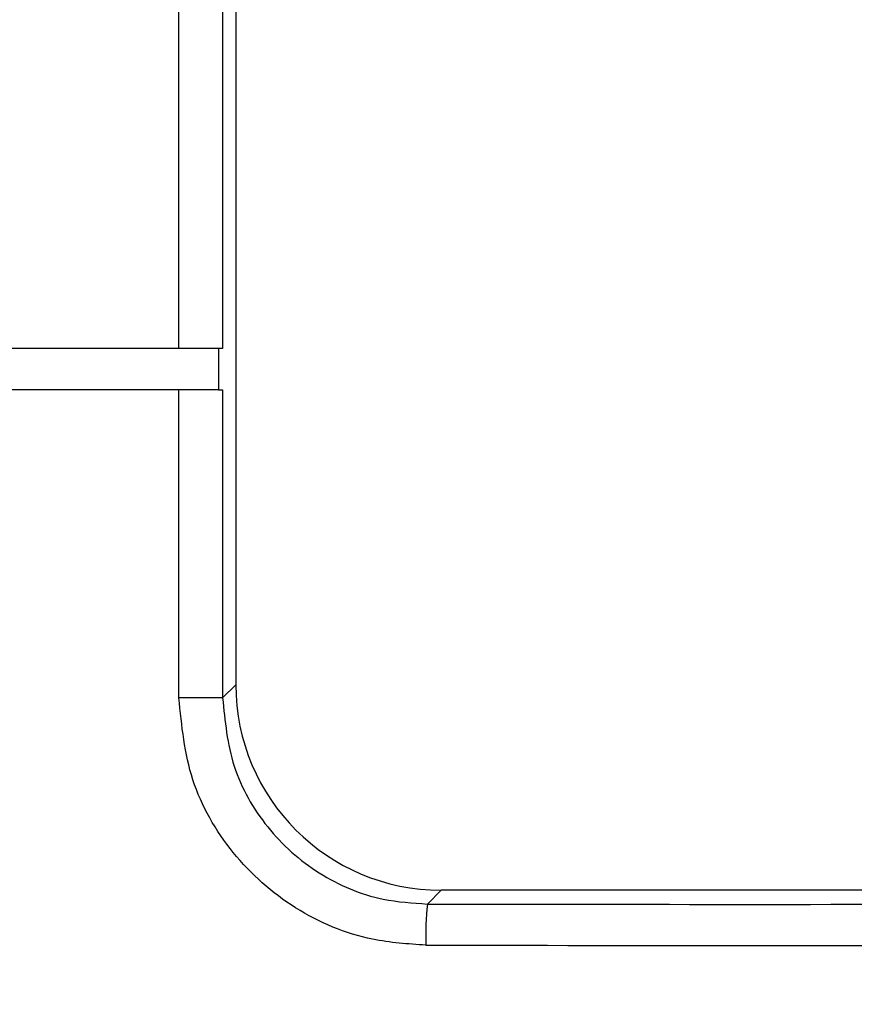
# Model space of a CAD drawing. Units: inches. Extents: x 0.2 to 33.6, y 0.2 to 23.7.
# Drawn here: x 5.9 to 5.9, y 3.2 to 3.3 of the extents above; entities that cross this region are included whole.
import ezdxf

# ---------------------------------------------------------------- set-up
doc = ezdxf.new("R2010")
doc.units = ezdxf.units.IN
doc.header["$MEASUREMENT"] = 0

msp = doc.modelspace()

# ---------------------------------------------------------------- hatches: boundary and pattern name
at = {"linetype": 'Continuous', "lineweight": 18}
h = msp.add_hatch(dxfattribs=at)
h.set_pattern_fill('ANSI37', angle=2.8e-322, style=0)
h.set_pattern_definition([(45, (0, 0), (-0.08838834764831845, 0.08838834764831845), []), (135, (0, 0), (-0.08838834764831845, -0.08838834764831843), [])])
edge = h.paths.add_edge_path(flags=0)
edge.add_line((8.28801345520073, 6.086349177984528), (8.273037453142916, 6.086349177984528))
edge.add_spline(control_points=[(8.273037453142916, 6.086349177984528), (8.26686850056033, 6.086451580384842), (8.260677954598702, 6.087189089933816), (8.25465849387726, 6.08854280882665), (8.244760714118442, 6.09076872441555), (8.235096256423288, 6.094743291234204), (8.226545862370186, 6.100203282616947), (8.218214589416506, 6.105523350704084), (8.210691635001998, 6.112428863727657), (8.204800597128024, 6.120366678681904), (8.199321795904401, 6.127749029842188), (8.195094862464888, 6.136260161242478), (8.192634422401245, 6.145118073309942), (8.19101329846625, 6.150954335480606), (8.190117868691823, 6.157042072222696), (8.190002936004953, 6.163098208731629)], knot_values=[0.01884064418316879, 0.01884064418316879, 0.01884064418316879, 0.01884064418316879, 0.02259476440186049, 0.02259476440186049, 0.02259476440186049, 0.02878726229183327, 0.02878726229183327, 0.02878726229183327, 0.03482567076774123, 0.03482567076774123, 0.03482567076774123, 0.04043834391211961, 0.04043834391211961, 0.04043834391211961, 0.04412513044601401, 0.04412513044601401, 0.04412513044601401, 0.04412513044601401], weights=[1, 1, 1, 1, 1, 1, 1, 1, 1, 1, 1, 1, 1, 1, 1, 1], degree=3, periodic=0)
edge.add_spline(control_points=[(8.190002936004953, 6.163098208731629), (8.189723465783265, 6.177824305012928), (8.189443982194726, 6.192550401040559), (8.1891644852144, 6.207276496814011), (8.18827171770492, 6.254314499989001), (8.187378813561207, 6.301352500570913), (8.186485771966028, 6.348390498543039)], knot_values=[0.5976500063613394, 0.5976500063613394, 0.5976500063613394, 0.5976500063613394, 0.6066286510782378, 0.6066286510782378, 0.6066286510782378, 0.6353081819773393, 0.6353081819773393, 0.6353081819773393, 0.6353081819773393], weights=[1, 1, 1, 1, 1, 1, 1], degree=3, periodic=0)
edge.add_spline(control_points=[(8.186485771966021, 6.348390498543047), (8.187780384521382, 6.349580749185989), (8.189074863522608, 6.350771142709091), (8.19036921002391, 6.351961677984527)], knot_values=[0, 0, 0, 0, 1, 1, 1, 1], weights=[1, 1, 1, 1], degree=3, periodic=0)
edge.add_line((8.19036921002391, 6.351961677984527), (8.190369210023912, 6.367586677984527))
edge.add_line((8.190369210023912, 6.367586677984527), (8.186121314578251, 6.367586677984526))
edge.add_spline(control_points=[(8.186121314578251, 6.367586677984525), (8.186022427434711, 6.372795011349888), (8.185923538604603, 6.378003344683231), (8.18582464808681, 6.383211677984528)], knot_values=[0.5950201189667585, 0.5950201189667585, 0.5950201189667585, 0.5950201189667585, 0.5981956911926962, 0.5981956911926962, 0.5981956911926962, 0.5981956911926962], weights=[1, 1, 1, 1], degree=3, periodic=0)
edge.add_line((8.18582464808681, 6.383211677984528), (8.134672411558412, 6.383211677984528))
edge.add_spline(control_points=[(8.134672411558412, 6.383211677984528), (8.135825026606947, 6.322881470477547), (8.136977387290829, 6.262551258110376), (8.138129495637223, 6.202221040924926), (8.138383742245443, 6.188907403244437), (8.13863797656489, 6.175593765329267), (8.138892198617205, 6.162280127179864)], knot_values=[0.5791579020880901, 0.5791579020880901, 0.5791579020880901, 0.5791579020880901, 0.6159419078341443, 0.6159419078341443, 0.6159419078341443, 0.6240593810949658, 0.6240593810949658, 0.6240593810949658, 0.6240593810949658], weights=[1, 1, 1, 1, 1, 1, 1], degree=3, periodic=0)
edge.add_spline(control_points=[(8.138892198617203, 6.162280127179864), (8.139010286282167, 6.15609586256979), (8.13963471075416, 6.149901279709067), (8.140749000015887, 6.143817084371536), (8.143352240754671, 6.129602978834111), (8.148765859880447, 6.115680288459156), (8.156306527394365, 6.10335324534178), (8.164488954859765, 6.089977090514024), (8.175430697818868, 6.078019011783075), (8.187872230559726, 6.068475327994263), (8.200760078800961, 6.058589283332851), (8.215657935993166, 6.050953888237054), (8.231156628302534, 6.046093739264434), (8.245116623673933, 6.041716101731683), (8.259913237240102, 6.039461677984527), (8.274543520256422, 6.039461677984527)], knot_values=[0.1058444685040761, 0.1058444685040761, 0.1058444685040761, 0.1058444685040761, 0.1096427037622753, 0.1096427037622753, 0.1096427037622753, 0.118573645855109, 0.118573645855109, 0.118573645855109, 0.1282730964478444, 0.1282730964478444, 0.1282730964478444, 0.1383137039832392, 0.1383137039832392, 0.1383137039832392, 0.1473453661630011, 0.1473453661630011, 0.1473453661630011, 0.1473453661630011], weights=[1, 1, 1, 1, 1, 1, 1, 1, 1, 1, 1, 1, 1, 1, 1, 1], degree=3, periodic=0)
edge.add_line((8.274543520256422, 6.039461677984527), (8.85874448308768, 6.039461677984527))
edge.add_ellipse((8.85874448308768, 6.008211677984527), major_axis=(0.04419417382415892, 2.752174943259751e-18), ratio=0.7071067811865523, start_angle=3.999999999998579, end_angle=89.99999999999937, ccw=False)
edge.add_line((8.902831002125595, 6.010391567789031), (8.90934079227215, 5.94456393131034))
edge.add_ellipse((9.065012790495512, 5.938348247084355), major_axis=(0.1548981176957763, -0.02731271741071956), ratio=0.6953819038476768, start_angle=191.0219717555295, end_angle=206.024711639188)
edge.add_spline(control_points=[(8.91748734006767, 5.915631414101555), (8.92476521802578, 5.900077033646758), (8.936040468805096, 5.886288262009323), (8.948574464884693, 5.874549216001135), (8.968188494341181, 5.856179177209561), (8.991480740441501, 5.841764061829598), (9.015256750603488, 5.829239293668029)], knot_values=[0, 0, 0, 0, 0.01046856016219369, 0.01046856016219369, 0.01046856016219369, 0.02681134589548423, 0.02681134589548423, 0.02681134589548423, 0.02681134589548423], weights=[1, 1, 1, 1, 1, 1, 1], degree=3, periodic=0)
edge.add_arc((8.949715765073325, 5.704821570490279), 0.1406250000000001, 3.999999999999602, 62.22055722285569, ccw=False)
edge.add_line((9.089998209641113, 5.714631074610548), (9.1003263787911, 5.566931374553708))
edge.add_spline(control_points=[(9.1003263787911, 5.566931374553708), (9.101800841018768, 5.5458455823277), (9.105767920964187, 5.52482838924294), (9.111765401947615, 5.50455982011454), (9.120080860645832, 5.476457613550668), (9.132328438955726, 5.449018557495815), (9.148990119547175, 5.42490903101791), (9.157673460764284, 5.412344197366135), (9.167744912357906, 5.400407058816787), (9.179704734785663, 5.390907684790776), (9.186310194110188, 5.385661141280927), (9.193656161646992, 5.381094698792325), (9.201562313956357, 5.378153429109038), (9.207443362841014, 5.375965544267777), (9.213788210115588, 5.374677070827207), (9.220063046851498, 5.374677070827207)], knot_values=[0, 0, 0, 0, 0.01288528685213503, 0.01288528685213503, 0.01288528685213503, 0.03085015404431992, 0.03085015404431992, 0.03085015404431992, 0.04016006646731384, 0.04016006646731384, 0.04016006646731384, 0.04528454369170436, 0.04528454369170436, 0.04528454369170436, 0.04909534708186483, 0.04909534708186483, 0.04909534708186483, 0.04909534708186483], weights=[1, 1, 1, 1, 1, 1, 1, 1, 1, 1, 1, 1, 1, 1, 1, 1], degree=3, periodic=0)
edge.add_line((9.220063046851498, 5.374677070827207), (9.262215765073325, 5.374677070827207))
edge.add_spline(control_points=[(9.262215765073325, 5.374677070827207), (9.2632623661818, 5.374677070827207), (9.264315131396824, 5.374554391854709), (9.26533524857377, 5.374320437103614), (9.266847341509212, 5.373973652112303), (9.268313736287384, 5.37337568813409), (9.269665053484866, 5.372613699481024), (9.271838516492801, 5.371388114434824), (9.273777367872244, 5.369718949975055), (9.275463830647286, 5.367879971057087), (9.278441861688519, 5.364632620221403), (9.280766498100864, 5.360772467863145), (9.2826707124785, 5.356799065802371), (9.28677066378399, 5.348243960265084), (9.289138418695298, 5.338855465341956), (9.290726239423181, 5.329502484170285), (9.292755631864138, 5.317548446187992), (9.293465765073323, 5.305355640594511), (9.293465765073323, 5.293230565016953)], knot_values=[0.05816591464129316, 0.05816591464129316, 0.05816591464129316, 0.05816591464129316, 0.05880841329969318, 0.05880841329969318, 0.05880841329969318, 0.05975642998945845, 0.05975642998945845, 0.05975642998945845, 0.06128913667117963, 0.06128913667117963, 0.06128913667117963, 0.06400475391693955, 0.06400475391693955, 0.06400475391693955, 0.06987753906891449, 0.06987753906891449, 0.06987753906891449, 0.07742496163174309, 0.07742496163174309, 0.07742496163174309, 0.07742496163174309], weights=[1, 1, 1, 1, 1, 1, 1, 1, 1, 1, 1, 1, 1, 1, 1, 1, 1, 1, 1], degree=3, periodic=0)
edge.add_line((9.293465765073323, 5.293230565016953), (9.293465765073323, 4.384551809882481))
edge.add_arc((9.402840765073323, 4.384551809882481), 0.109375, 180, 248.1026823126394)
edge.add_arc((9.22040454415924, 3.930666056345504), 0.3798031392961487, 3.999999999999602, 68.10268231263711, ccw=False)
edge.add_line((9.599282502096903, 3.957159784059755), (9.605546063840622, 3.867586677984527))
edge.add_line((9.605546063840622, 3.867586677984527), (9.597063539046482, 3.746280921889223))
edge.add_line((9.597063539046482, 3.746280921889223), (9.59233502449642, 3.6926651514536))
edge.add_arc((5.855608012324038, 4.039796793933358), 3.752816161325975, 334.86295178066496, 354.6926123954405, ccw=False)
edge.add_arc((9.352027720612153, 2.399196358081006), 0.109375, 154.8629517806644, 176.0000000000002)
edge.add_line((9.242919152614984, 2.406825972396769), (9.20810860533088, 1.909011953473269))
edge.add_arc((9.130173913904331, 1.914461677984528), 0.07812500000000007, 270, 356.00000000000006, ccw=False)
edge.add_line((9.130173913904331, 1.836336677984528), (8.630173913904331, 1.836336677984528))
edge.add_arc((8.630173913904331, 1.976961677984528), 0.140625, 184.0000000000002, 270, ccw=False)
edge.add_line((8.489891469336541, 1.96715217386426), (8.488063337423526, 1.993295678225564))
edge.add_ellipse((8.378954769426358, 1.9856660639098), major_axis=(0.007634287636984411, -0.1091753996039926), ratio=0.9993878510445761, start_angle=89.99999999999051, end_angle=176.0024406547272)
edge.add_line((8.378945448377946, 2.095107732817484), (7.987897594388106, 2.095107732817484))
edge.add_ellipse((7.987888273339697, 1.985666063909801), major_axis=(0.007634287636944592, 0.1091753996039954), ratio=0.9993878510445761, start_angle=3.997559345253297, end_angle=89.99999999998852)
edge.add_line((7.878779705342529, 1.993295678225565), (7.86983684297865, 1.865406788180023))
edge.add_arc((7.83866296640803, 1.867586677984528), 0.03125, 270, 355.99999999999903, ccw=False)
edge.add_line((7.83866296640803, 1.836336677984528), (7.234368448617039, 1.836336677984528))
edge.add_arc((7.234368448617039, 1.867586677984528), 0.03125, 184.0000000000006, 270, ccw=False)
edge.add_line((7.203194572046419, 1.865406788180024), (7.194251709682542, 1.993295678225564))
edge.add_ellipse((7.085143141685373, 1.985666063909801), major_axis=(0.007634287636987597, -0.1091753996039924), ratio=0.9993878510445757, start_angle=89.99999999998836, end_angle=176.0024406547246)
edge.add_line((7.085133820636964, 2.095107732817484), (6.595547709509686, 2.095107732817485))
edge.add_ellipse((6.595538388461277, 1.985666063909801), major_axis=(-0.007634287636943747, -0.1091753996039955), ratio=0.9993878510445757, start_angle=183.9975593452532, end_angle=269.9999999999894)
edge.add_line((6.486429820464108, 1.993295678225564), (6.477486958100229, 1.865406788180024))
edge.add_arc((6.44631308152961, 1.867586677984528), 0.03125, 270, 355.99999999999943, ccw=False)
edge.add_line((6.44631308152961, 1.836336677984528), (5.84201856373862, 1.836336677984528))
edge.add_arc((5.84201856373862, 1.867586677984528), 0.03125, 184.000000000001, 270, ccw=False)
edge.add_line((5.810844687168, 1.865406788180023), (5.801901824804122, 1.993295678225565))
edge.add_ellipse((5.692793256806953, 1.985666063909801), major_axis=(-0.007634287636988443, 0.1091753996039923), ratio=0.9993878510445761, start_angle=269.9999999999893, end_angle=356.0024406547249)
edge.add_line((5.692783935758544, 2.095107732817485), (5.301736081768702, 2.095107732817485))
edge.add_ellipse((5.301726760720293, 1.985666063909801), major_axis=(-0.007634287636940564, -0.1091753996039957), ratio=0.9993878510445761, start_angle=183.997559345252, end_angle=269.9999999999873)
edge.add_line((5.192618192723125, 1.993295678225565), (5.190790060810108, 1.96715217386426))
edge.add_arc((5.05050761624232, 1.976961677984528), 0.140625, 269.99999999999966, 355.9999999999998, ccw=False)
edge.add_line((5.050507616242319, 1.836336677984528), (4.550507616242318, 1.836336677984528))
edge.add_arc((4.550507616242318, 1.914461677984528), 0.07812500000000007, 183.9999999999998, 270, ccw=False)
edge.add_line((4.472572924815769, 1.909011953473268), (4.437762377531664, 2.406825972396769))
edge.add_arc((4.328653809534496, 2.399196358081005), 0.109375, 4.000000000000026, 25.1370482193356)
edge.add_arc((7.825073517822611, 4.039796793933358), 3.752816161325975, 185.3073876045595, 205.137048219335, ccw=False)
edge.add_line((4.088346505650231, 3.692665151453599), (4.083617991100168, 3.746280921889223))
edge.add_line((4.083617991100168, 3.746280921889223), (4.075135466306028, 3.867586677984527))
edge.add_line((4.075135466306028, 3.867586677984527), (4.081399028049747, 3.957159784059755))
edge.add_arc((4.460276985987409, 3.930666056345503), 0.3798031392961487, 111.89731768736121, 175.9999999999987, ccw=False)
edge.add_arc((4.277840765073327, 4.384551809882481), 0.109375, 291.8973176873622, 360.0000000000008)
edge.add_line((4.387215765073326, 4.384551809882481), (4.387215765073326, 5.293230565016852))
edge.add_spline(control_points=[(4.387215765073326, 5.293230565016852), (4.387215765073326, 5.296118144555804), (4.387258395143314, 5.299006124066245), (4.387349174647697, 5.301892276292889), (4.38763425348668, 5.31095578607404), (4.388379715762752, 5.320034322104463), (4.389867401998075, 5.328979447545881), (4.391481199140508, 5.338682849737354), (4.39391709568639, 5.348441339656326), (4.398241950512294, 5.357276269539536), (4.400414170613532, 5.361713739248437), (4.403136351448313, 5.366039506244505), (4.406738237341043, 5.369421235920481), (4.408115199487054, 5.370714034718262), (4.409644684227801, 5.371875697205405), (4.411306283632821, 5.37277371775101), (4.412981726706501, 5.373679220183554), (4.414841692795568, 5.374327054798131), (4.416730995823488, 5.374567009412948), (4.4173057974197, 5.374640013210422), (4.417886346028546, 5.374677070827136), (4.418465765073326, 5.374677070827136)], knot_values=[0.02563907029799999, 0.02563907029799999, 0.02563907029799999, 0.02563907029799999, 0.02739530576842391, 0.02739530576842391, 0.02739530576842391, 0.03291221896395566, 0.03291221896395566, 0.03291221896395566, 0.03892664207631134, 0.03892664207631134, 0.03892664207631134, 0.04194144310820399, 0.04194144310820399, 0.04194144310820399, 0.04307776588260562, 0.04307776588260562, 0.04307776588260562, 0.04423057371360635, 0.04423057371360635, 0.04423057371360635, 0.04457831179051038, 0.04457831179051038, 0.04457831179051038, 0.04457831179051038], weights=[1, 1, 1, 1, 1, 1, 1, 1, 1, 1, 1, 1, 1, 1, 1, 1, 1, 1, 1, 1, 1, 1], degree=3, periodic=0)
edge.add_line((4.418465765073326, 5.374677070827136), (4.460618483295146, 5.374677070827137))
edge.add_spline(control_points=[(4.460618483295145, 5.374677070827137), (4.466303035745917, 5.374677070827137), (4.472044201854023, 5.375727809502294), (4.477428017714742, 5.377552271982983), (4.486959949664308, 5.380782444162041), (4.495724434031277, 5.386427865257336), (4.503423845553098, 5.392909439234014), (4.511050236568933, 5.399329542563225), (4.517878499370679, 5.40673552880819), (4.524055351718273, 5.414560237221938), (4.537879049376379, 5.432071810639525), (4.548822152948452, 5.451985067683572), (4.557484498187162, 5.472545067573349), (4.570053677729901, 5.502377904165738), (4.578096955968908, 5.534637675986898), (4.580355151355547, 5.56693137455367)], knot_values=[0, 0, 0, 0, 0.003465303173990571, 0.003465303173990571, 0.003465303173990571, 0.00965677541308857, 0.00965677541308857, 0.00965677541308857, 0.01574171047272892, 0.01574171047272892, 0.01574171047272892, 0.029445134805633, 0.029445134805633, 0.029445134805633, 0.04943435258365957, 0.04943435258365957, 0.04943435258365957, 0.04943435258365957], weights=[1, 1, 1, 1, 1, 1, 1, 1, 1, 1, 1, 1, 1, 1, 1, 1], degree=3, periodic=0)
edge.add_line((4.580355151355547, 5.56693137455367), (4.590683320505538, 5.714631074610547))
edge.add_arc((4.730965765073325, 5.704821570490279), 0.1406250000000001, 117.77944277715119, 175.9999999999991, ccw=False)
edge.add_spline(control_points=[(4.665424779543144, 5.829239293668019), (4.69055978878861, 5.842479957740489), (4.715236703805963, 5.857847732532739), (4.735475828200093, 5.877784174507389), (4.746616044838303, 5.888757785730269), (4.756567082422534, 5.901467868848886), (4.763194190078995, 5.915631414101641)], knot_values=[0, 0, 0, 0, 0.01731826151881441, 0.01731826151881441, 0.01731826151881441, 0.02683308111125812, 0.02683308111125812, 0.02683308111125812, 0.02683308111125812], weights=[1, 1, 1, 1, 1, 1, 1], degree=3, periodic=0)
edge.add_ellipse((4.615668739651106, 5.93834824708435), major_axis=(-0.1548981176957785, -0.02731271741071959), ratio=0.695381903847667, start_angle=153.9752883608613, end_angle=168.978028244472)
edge.add_line((4.771340737874469, 5.944563931310336), (4.777850528021025, 6.010391567789031))
edge.add_ellipse((4.82193704705894, 6.008211677984527), major_axis=(-0.04419417382415955, -2.75217494325979e-18), ratio=0.7071067811865422, start_angle=270, end_angle=356.00000000000017, ccw=False)
edge.add_line((4.82193704705894, 6.039461677984527), (5.406138009890236, 6.039461677984527))
edge.add_spline(control_points=[(5.406138009890236, 6.039461677984527), (5.409549615731947, 6.039461677984527), (5.412963331244523, 6.039582076389291), (5.416366475357625, 6.039822210861344), (5.431734745987015, 6.040906634979547), (5.447124631553131, 6.044500214639858), (5.461362524597241, 6.0503859702813), (5.474765254339086, 6.055926480520026), (5.487475418464626, 6.063637454912371), (5.498483961046357, 6.073078980661132), (5.509519275102996, 6.082543467085006), (5.51912840356766, 6.094019486689767), (5.526323011268032, 6.106652470487512), (5.529384033754259, 6.112027308016321), (5.532043018097161, 6.117652963482582), (5.534238848028589, 6.12343544288458), (5.538820825572254, 6.13550158261036), (5.541425635377927, 6.148514302037586), (5.541769576388933, 6.161416547992212), (5.541777249277834, 6.1617043807793), (5.541783834452354, 6.161992244619277), (5.541789331529453, 6.162280127179864)], knot_values=[0.1376864397736349, 0.1376864397736349, 0.1376864397736349, 0.1376864397736349, 0.1397767834128626, 0.1397767834128626, 0.1397767834128626, 0.1492879294642728, 0.1492879294642728, 0.1492879294642728, 0.1582344378061245, 0.1582344378061245, 0.1582344378061245, 0.1672166859263174, 0.1672166859263174, 0.1672166859263174, 0.1709872842794814, 0.1709872842794814, 0.1709872842794814, 0.178942400143639, 0.178942400143639, 0.178942400143639, 0.1791174569963975, 0.1791174569963975, 0.1791174569963975, 0.1791174569963975], weights=[1, 1, 1, 1, 1, 1, 1, 1, 1, 1, 1, 1, 1, 1, 1, 1, 1, 1, 1, 1, 1, 1], degree=3, periodic=0)
edge.add_spline(control_points=[(5.541789331529453, 6.162280127179865), (5.543195550654049, 6.235923984639441), (5.544602145112756, 6.30956783493304), (5.546009118588245, 6.383211677984528)], knot_values=[0.5791563238746902, 0.5791563238746902, 0.5791563238746902, 0.5791563238746902, 0.6240578029107771, 0.6240578029107771, 0.6240578029107771, 0.6240578029107771], weights=[1, 1, 1, 1], degree=3, periodic=0)
edge.add_line((5.546009118588245, 6.383211677984528), (5.494856882059847, 6.383211677984528))
edge.add_spline(control_points=[(5.494856882059847, 6.383211677984528), (5.494757991542055, 6.37800334468323), (5.494659102711947, 6.372795011349888), (5.494560215568406, 6.367586677984526)], knot_values=[0.5950215003576271, 0.5950215003576271, 0.5950215003576271, 0.5950215003576271, 0.598197072584293, 0.598197072584293, 0.598197072584293, 0.598197072584293], weights=[1, 1, 1, 1], degree=3, periodic=0)
edge.add_line((5.494560215568406, 6.367586677984526), (5.490312320122747, 6.367586677984527))
edge.add_line((5.490312320122747, 6.367586677984527), (5.490312320122747, 6.351961677984527))
edge.add_spline(control_points=[(5.490312320122748, 6.351961677984527), (5.491606668795811, 6.350771140711513), (5.492901147803221, 6.349580747183612), (5.494195758180637, 6.348390498543045)], knot_values=[0, 0, 0, 0, 1, 1, 1, 1], weights=[1, 1, 1, 1], degree=3, periodic=0)
edge.add_spline(control_points=[(5.49419575818063, 6.348390498543039), (5.493023133797653, 6.286626406426394), (5.491850746400596, 6.224862309809997), (5.490678594141704, 6.163098208731629)], knot_values=[0.597651472307525, 0.597651472307525, 0.597651472307525, 0.597651472307525, 0.6353096479387977, 0.6353096479387977, 0.6353096479387977, 0.6353096479387977], weights=[1, 1, 1, 1], degree=3, periodic=0)
edge.add_spline(control_points=[(5.490678594141704, 6.163098208731629), (5.490585172647198, 6.15817555931825), (5.489979255546565, 6.153237367822187), (5.488885636959574, 6.14843682585186), (5.487993514551125, 6.144520770368373), (5.48677164537912, 6.140666386022795), (5.48525168999607, 6.13694871086553), (5.481918755430505, 6.128796650500224), (5.47705139877952, 6.121146015800122), (5.471161746173104, 6.114597998299101), (5.46528551440205, 6.108064901858915), (5.458244642301779, 6.102445289320563), (5.450621071871198, 6.098075778728531), (5.442548187928714, 6.093448740490195), (5.433617872596725, 6.090100459232838), (5.424505948129987, 6.088215314538042), (5.418968278998443, 6.087069639151578), (5.413298238511445, 6.086443035037634), (5.407644077003742, 6.086349177984528)], knot_values=[0.0977153821082925, 0.0977153821082925, 0.0977153821082925, 0.0977153821082925, 0.1007050595273198, 0.1007050595273198, 0.1007050595273198, 0.1031219011725251, 0.1031219011725251, 0.1031219011725251, 0.108490693087573, 0.108490693087573, 0.108490693087573, 0.1138390681527505, 0.1138390681527505, 0.1138390681527505, 0.1195048967792679, 0.1195048967792679, 0.1195048967792679, 0.1229438745002606, 0.1229438745002606, 0.1229438745002606, 0.1229438745002606], weights=[1, 1, 1, 1, 1, 1, 1, 1, 1, 1, 1, 1, 1, 1, 1, 1, 1, 1, 1], degree=3, periodic=0)
edge.add_line((5.407644077003742, 6.086349177984528), (5.392668074945928, 6.086349177984528))
edge.add_spline(control_points=[(5.392668074945928, 6.086349177984528), (5.391573801331352, 6.087976000547685), (5.390479644440194, 6.089602901630239), (5.389385603532258, 6.091229880698119)], knot_values=[1.343796891988307, 1.343796891988307, 1.343796891988307, 1.343796891988307, 1.344996341310004, 1.344996341310004, 1.344996341310004, 1.344996341310004], weights=[1, 1, 1, 1], degree=3, periodic=0)
edge.add_spline(control_points=[(5.389385603532256, 6.091229880698119), (5.389380302535172, 6.091237763960284), (5.389374887717353, 6.09124557185295), (5.389369363053081, 6.091253300014254), (5.389338171573288, 6.091296932129312), (5.389303345020477, 6.091338164974418), (5.389265646578862, 6.091376315955742), (5.389180316733809, 6.091462670117496), (5.389078230084579, 6.091534702052793), (5.388968888102413, 6.09158745197834), (5.388859747507641, 6.091640104748432), (5.388740461642125, 6.091675095326784), (5.388620267844015, 6.091690504237247), (5.388494478758277, 6.091706630466635), (5.388364285232004, 6.09170174064565), (5.388240084718723, 6.091676105087029), (5.388113448173459, 6.091649966720174), (5.387989394319741, 6.091601409752815), (5.387879282148038, 6.091533620827017), (5.387772370029433, 6.091467801966457), (5.387675416911505, 6.09138170976423), (5.387598779460938, 6.091282266188871), (5.387585642127472, 6.091265219387327), (5.387573046063688, 6.091247741067697), (5.387561038142469, 6.091229880698119)], knot_values=[0.001280000173092844, 0.001280000173092844, 0.001280000173092844, 0.001280000173092844, 0.00128571114175792, 0.00128571114175792, 0.00128571114175792, 0.001317985831140127, 0.001317985831140127, 0.001317985831140127, 0.001391991933234183, 0.001391991933234183, 0.001391991933234183, 0.001465777716046356, 0.001465777716046356, 0.001465777716046356, 0.001543067486604567, 0.001543067486604567, 0.001543067486604567, 0.001621965750092266, 0.001621965750092266, 0.001621965750092266, 0.00169861344612843, 0.00169861344612843, 0.00169861344612843, 0.001711600969214413, 0.001711600969214413, 0.001711600969214413, 0.001711600969214413], weights=[1, 1, 1, 1, 1, 1, 1, 1, 1, 1, 1, 1, 1, 1, 1, 1, 1, 1, 1, 1, 1, 1, 1, 1, 1], degree=3, periodic=0)
edge.add_spline(control_points=[(5.387561038142469, 6.091229880698119), (5.386467288814509, 6.089603057298382), (5.385373655017985, 6.08797615621843), (5.384280136022836, 6.086349177984527)], knot_values=[1.348923011692018, 1.348923011692018, 1.348923011692018, 1.348923011692018, 1.350122407251921, 1.350122407251921, 1.350122407251921, 1.350122407251921], weights=[1, 1, 1, 1], degree=3, periodic=0)
edge.add_line((5.384280136022836, 6.086349177984528), (5.375865149623772, 6.086349177984528))
edge.add_spline(control_points=[(5.375865149623772, 6.086349177984527), (5.374772581326289, 6.087976003255708), (5.373680125890495, 6.089602904329885), (5.372587782608907, 6.091229880698119)], knot_values=[1.360660992626074, 1.360660992626074, 1.360660992626074, 1.360660992626074, 1.361860246302081, 1.361860246302081, 1.361860246302081, 1.361860246302081], weights=[1, 1, 1, 1], degree=3, periodic=0)
edge.add_spline(control_points=[(5.372587782608907, 6.091229880698119), (5.372580173502239, 6.091241213982206), (5.372572328758294, 6.091252392506211), (5.372564260180297, 6.09126340340452), (5.372532249191796, 6.091307087649665), (5.372496568977612, 6.091348289217926), (5.372458008438864, 6.091386316859323), (5.372371506628273, 6.091471623235739), (5.372268444000156, 6.091542406490549), (5.372158357879599, 6.091593795080271), (5.372048467318693, 6.091645092382056), (5.371928634078889, 6.091678573742454), (5.371808149302812, 6.091692385595374), (5.371682285219047, 6.091706814108831), (5.371552287661357, 6.091700160822496), (5.371428589095707, 6.09167280000309), (5.371302748867977, 6.091644965470599), (5.371179798576156, 6.091594797899652), (5.371071044660706, 6.091525637867924), (5.370965586193901, 6.091458573515528), (5.370870341259411, 6.091371475931078), (5.370795480073546, 6.091271401366708), (5.370785317286837, 6.091257815735635), (5.370775496457143, 6.091243967332059), (5.370766040329523, 6.091229880698119)], knot_values=[0.001276109275876114, 0.001276109275876114, 0.001276109275876114, 0.001276109275876114, 0.001284323496400525, 0.001284323496400525, 0.001284323496400525, 0.001316916284908272, 0.001316916284908272, 0.001316916284908272, 0.001390976390690928, 0.001390976390690928, 0.001390976390690928, 0.001464824106614842, 0.001464824106614842, 0.001464824106614842, 0.00154203761396871, 0.00154203761396871, 0.00154203761396871, 0.001620677311398187, 0.001620677311398187, 0.001620677311398187, 0.001696972066704406, 0.001696972066704406, 0.001696972066704406, 0.001707199651578784, 0.001707199651578784, 0.001707199651578784, 0.001707199651578784], weights=[1, 1, 1, 1, 1, 1, 1, 1, 1, 1, 1, 1, 1, 1, 1, 1, 1, 1, 1, 1, 1, 1, 1, 1, 1], degree=3, periodic=0)
edge.add_spline(control_points=[(5.370766040329523, 6.091229880698119), (5.369673978522327, 6.089603054629917), (5.368582028438439, 6.087976153558184), (5.36749018937995, 6.086349177984528)], knot_values=[1.365777641734193, 1.365777641734193, 1.365777641734193, 1.365777641734193, 1.366976825324047, 1.366976825324047, 1.366976825324047, 1.366976825324047], weights=[1, 1, 1, 1], degree=3, periodic=0)
edge.add_line((5.367490189379948, 6.086349177984528), (5.359088011488711, 6.086349177984528))
edge.add_spline(control_points=[(5.359088011488711, 6.086349177984527), (5.357997090877902, 6.087976005836281), (5.356906279439962, 6.08960290690258), (5.355815576498296, 6.091229880698119)], knot_values=[1.377493574306256, 1.377493574306256, 1.377493574306256, 1.377493574306256, 1.378692578178732, 1.378692578178732, 1.378692578178732, 1.378692578178732], weights=[1, 1, 1, 1], degree=3, periodic=0)
edge.add_spline(control_points=[(5.355815576498296, 6.091229880698119), (5.355796746522854, 6.091257968892845), (5.355776453081093, 6.0912851270266), (5.3557548792361, 6.091311167070192), (5.355719571870984, 6.091353783735279), (5.355680636506344, 6.09139361935024), (5.35563893629671, 6.091430004549029), (5.355546587027772, 6.091510583196905), (5.355438507971052, 6.091575585250804), (5.355324520700471, 6.091620620882389), (5.355210715875957, 6.091665584430718), (5.355087944553004, 6.091691977833793), (5.354965744314, 6.091698330813273), (5.354838729511742, 6.091704934093586), (5.354708835101678, 6.091690044610783), (5.354586707620232, 6.091654530647619), (5.354463576520421, 6.091618724838057), (5.354344760134498, 6.091560799525929), (5.354241488945998, 6.091484783834359), (5.35414659099285, 6.091414931500499), (5.354062169665553, 6.09132776137876), (5.353996562178064, 6.091229880698119)], knot_values=[0.001262072278814775, 0.001262072278814775, 0.001262072278814775, 0.001262072278814775, 0.001282498606432985, 0.001282498606432985, 0.001282498606432985, 0.001315809861880799, 0.001315809861880799, 0.001315809861880799, 0.001390523314192712, 0.001390523314192712, 0.001390523314192712, 0.001465045170495747, 0.001465045170495747, 0.001465045170495747, 0.001542575352000545, 0.001542575352000545, 0.001542575352000545, 0.001620824472629206, 0.001620824472629206, 0.001620824472629206, 0.001692747570627298, 0.001692747570627298, 0.001692747570627298, 0.001692747570627298], weights=[1, 1, 1, 1, 1, 1, 1, 1, 1, 1, 1, 1, 1, 1, 1, 1, 1, 1, 1, 1, 1, 1], degree=3, periodic=0)
edge.add_spline(control_points=[(5.353996562178064, 6.091229880698119), (5.352906131082912, 6.089603052086525), (5.351815808072801, 6.087976151022525), (5.350725592480178, 6.086349177984527)], knot_values=[1.382600390521312, 1.382600390521312, 1.382600390521312, 1.382600390521312, 1.383799307451846, 1.383799307451846, 1.383799307451846, 1.383799307451846], weights=[1, 1, 1, 1], degree=3, periodic=0)
edge.add_line((5.350725592480178, 6.086349177984528), (5.317260748444793, 6.086349177984528))
edge.add_line((5.317260748444793, 6.086349177984528), (5.317260748444793, 6.086336677984527))
edge.add_line((5.317260748444793, 6.086336677984527), (4.82193704705894, 6.086336677984527))
edge.add_ellipse((4.82193704705894, 6.008211677984527), major_axis=(-0.1104854345603989, -6.880437358149474e-18), ratio=0.7071067811865424, start_angle=270.0000000000006, end_angle=356.0000000000007)
edge.add_line((4.711720749464152, 6.013661402495788), (4.704464915176365, 5.940289694484776))
edge.add_spline(control_points=[(4.704464915176365, 5.940289694484776), (4.703776923912545, 5.93333265934299), (4.701513466829039, 5.926459727879632), (4.698337410348629, 5.920231860252876), (4.69408565434873, 5.911894674276505), (4.68812382283605, 5.90437311296994), (4.681488376150482, 5.897773344309579), (4.670480214600909, 5.886824372364543), (4.657314469274781, 5.877948102929851), (4.643577784366417, 5.870711868060599)], knot_values=[0, 0, 0, 0, 0.004261695678330065, 0.004261695678330065, 0.004261695678330065, 0.0099637300018265, 0.0099637300018265, 0.0099637300018265, 0.01945022597671928, 0.01945022597671928, 0.01945022597671928, 0.01945022597671928], weights=[1, 1, 1, 1, 1, 1, 1, 1, 1, 1], degree=3, periodic=0)
edge.add_arc((4.730965765073325, 5.704821570490279), 0.1875000000000001, 117.779442777152, 176)
edge.add_line((4.543922505649608, 5.717900909317303), (4.533594336499617, 5.570201209260427))
edge.add_spline(control_points=[(4.533594336499617, 5.570201209260427), (4.532366140985133, 5.552637195109792), (4.528135850846144, 5.535011730963164), (4.521059878797886, 5.518889272190454), (4.516823905933689, 5.509237693947976), (4.511482006082136, 5.499925386791595), (4.504820172574996, 5.491757375834206), (4.500430111525663, 5.48637476356746), (4.49537745898502, 5.481398949149366), (4.489643482834975, 5.477478914922258), (4.485645903573181, 5.474745968861489), (4.481227246962813, 5.472490611932677), (4.47658449780026, 5.471114198354199), (4.473259223888084, 5.470128370344838), (4.469760884536733, 5.469584602575382), (4.466292555911147, 5.469584602575382)], knot_values=[0, 0, 0, 0, 0.01073316848520951, 0.01073316848520951, 0.01073316848520951, 0.01711187023697973, 0.01711187023697973, 0.01711187023697973, 0.02130767853845986, 0.02130767853845986, 0.02130767853845986, 0.0242288571701148, 0.0242288571701148, 0.0242288571701148, 0.02631316332429932, 0.02631316332429932, 0.02631316332429932, 0.02631316332429932], weights=[1, 1, 1, 1, 1, 1, 1, 1, 1, 1, 1, 1, 1, 1, 1, 1], degree=3, periodic=0)
edge.add_line((4.466292555911147, 5.469584602575382), (4.418465765073326, 5.469584602575381))
edge.add_spline(control_points=[(4.418465765073327, 5.469584602575381), (4.414867075883272, 5.469584602575381), (4.411242622341255, 5.469118213787189), (4.407754768957107, 5.468231961759093), (4.402721583686523, 5.466953046001307), (4.397870316645765, 5.464771090420092), (4.393471149004105, 5.462011397766169), (4.389438164730579, 5.459481419829515), (4.385705557122727, 5.456435020341275), (4.382316843996906, 5.453091014680191), (4.375033722966542, 5.445903980236255), (4.369158169449732, 5.437222006180146), (4.364412415467093, 5.428156955977443), (4.358509590634823, 5.416881739512779), (4.354186609652104, 5.40474215086472), (4.350903212142917, 5.392446088563227), (4.342322830241053, 5.360313241370427), (4.340340765073326, 5.326489290523067), (4.340340765073326, 5.293230565016852)], knot_values=[0.3384980877226995, 0.3384980877226995, 0.3384980877226995, 0.3384980877226995, 0.3407623596447928, 0.3407623596447928, 0.3407623596447928, 0.3440247115891705, 0.3440247115891705, 0.3440247115891705, 0.34692692944888, 0.34692692944888, 0.34692692944888, 0.3532206060304355, 0.3532206060304355, 0.3532206060304355, 0.361028398380302, 0.361028398380302, 0.361028398380302, 0.3818834529036357, 0.3818834529036357, 0.3818834529036357, 0.3818834529036357], weights=[1, 1, 1, 1, 1, 1, 1, 1, 1, 1, 1, 1, 1, 1, 1, 1, 1, 1, 1], degree=3, periodic=0)
edge.add_line((4.340340765073326, 5.293230565016851), (4.340340765073326, 4.384551809882481))
edge.add_arc((4.277840765073327, 4.384551809882481), 0.0625, 291.89731768736175, 360, ccw=False)
edge.add_arc((4.460276985987409, 3.930666056345503), 0.4266781392961488, 111.8973176873619, 175.9999999999995)
edge.add_line((4.034638213193817, 3.960429618766511), (4.028146002333473, 3.867586677984528))
edge.add_line((4.028146002333473, 3.867586677984528), (4.03688685382641, 3.742586677984528))
edge.add_line((4.03688685382641, 3.742586677984528), (4.04166232282222, 3.688438499589197))
edge.add_arc((7.825073517822611, 4.039796793933358), 3.799691161325975, 185.3057333151606, 205.1370482193359)
edge.add_arc((4.328653809534496, 2.399196358081005), 0.0625, 3.999999999998977, 25.137048219334474, ccw=False)
edge.add_line((4.391001562675735, 2.403556137690013), (4.42581210995984, 1.905742118766512))
edge.add_arc((4.550507616242318, 1.914461677984528), 0.1250000000000001, 184.0000000000006, 270.0000000000008)
edge.add_line((4.550507616242318, 1.789461677984528), (5.05050761624232, 1.789461677984528))
edge.add_arc((5.05050761624232, 1.976961677984528), 0.1875, 270.0000000000008, 356.0000000000009)
edge.add_line((5.237550875666037, 1.963882339157505), (5.239379007579054, 1.990025843518809))
edge.add_ellipse((5.301726760720293, 1.985666063909801), major_axis=(-0.004362450078251751, -0.06238594263085466), ratio=0.9993878510445758, start_angle=183.9975593452514, end_angle=269.99999999998647, ccw=False)
edge.add_line((5.301732087033669, 2.048204160428478), (5.692787930493576, 2.048204160428478))
edge.add_ellipse((5.692793256806953, 1.985666063909801), major_axis=(-0.00436245007827911, 0.06238594263085276), ratio=0.9993878510445758, start_angle=269.99999999998863, end_angle=356.00244065472424, ccw=False)
edge.add_line((5.755141009948193, 1.990025843518809), (5.764083872312071, 1.862136953473268))
edge.add_arc((5.84201856373862, 1.867586677984528), 0.078125, 184.0000000000009, 270.0000000000008)
edge.add_line((5.84201856373862, 1.789461677984528), (6.44631308152961, 1.789461677984528))
edge.add_arc((6.44631308152961, 1.867586677984528), 0.078125, 270.0000000000008, 356.000000000001)
edge.add_line((6.524247772956159, 1.862136953473268), (6.533190635320038, 1.990025843518809))
edge.add_ellipse((6.595538388461277, 1.985666063909801), major_axis=(-0.004362450078253569, -0.06238594263085454), ratio=0.9993878510445758, start_angle=183.9975593452523, end_angle=269.9999999999885, ccw=False)
edge.add_line((6.595543714774654, 2.048204160428477), (7.085137815371996, 2.048204160428477))
edge.add_ellipse((7.085143141685373, 1.985666063909801), major_axis=(0.004362450078278626, -0.06238594263085279), ratio=0.9993878510445758, start_angle=89.9999999999875, end_angle=176.0024406547239, ccw=False)
edge.add_line((7.147490894826612, 1.990025843518808), (7.156433757190491, 1.862136953473268))
edge.add_arc((7.234368448617039, 1.867586677984528), 0.078125, 184.0000000000006, 270.0000000000008)
edge.add_line((7.234368448617039, 1.789461677984528), (7.83866296640803, 1.789461677984528))
edge.add_arc((7.83866296640803, 1.867586677984528), 0.078125, 270.0000000000008, 356.0000000000007)
edge.add_line((7.916597657834579, 1.862136953473268), (7.925540520198458, 1.990025843518809))
edge.add_ellipse((7.987888273339697, 1.985666063909801), major_axis=(0.004362450078254052, 0.06238594263085449), ratio=0.9993878510445758, start_angle=3.9975593452526823, end_angle=89.99999999998778, ccw=False)
edge.add_line((7.987893599653074, 2.048204160428477), (8.37894944311298, 2.048204160428477))
edge.add_ellipse((8.378954769426358, 1.9856660639098), major_axis=(0.004362450078276806, -0.0623859426308529), ratio=0.9993878510445758, start_angle=89.99999999998983, end_angle=176.0024406547264, ccw=False)
edge.add_line((8.441302522567595, 1.990025843518808), (8.443130654480614, 1.963882339157505))
edge.add_arc((8.630173913904331, 1.976961677984528), 0.1875, 184.0000000000007, 270.0000000000002)
edge.add_line((8.63017391390433, 1.789461677984528), (9.130173913904331, 1.789461677984528))
edge.add_arc((9.130173913904331, 1.914461677984528), 0.1250000000000001, 270.0000000000008, 356.000000000001)
edge.add_line((9.254869420186811, 1.905742118766513), (9.289679967470914, 2.403556137690014))
edge.add_arc((9.352027720612153, 2.399196358081006), 0.0625, 154.8629517806645, 175.9999999999994, ccw=False)
edge.add_arc((5.855608012324038, 4.039796793933358), 3.799691161325975, 334.8629517806658, 354.6942666848411)
edge.add_line((9.63901920732443, 3.688438499589197), (9.64379467632024, 3.742586677984528))
edge.add_line((9.64379467632024, 3.742586677984528), (9.652535527813178, 3.867586677984528))
edge.add_line((9.652535527813178, 3.867586677984528), (9.646043316952833, 3.960429618766512))
edge.add_arc((9.22040454415924, 3.930666056345504), 0.4266781392961488, 4.000000000000523, 68.10268231263815)
edge.add_arc((9.402840765073323, 4.384551809882481), 0.0625, 180, 248.1026823126375, ccw=False)
edge.add_line((9.340340765073325, 4.384551809882481), (9.340340765073325, 5.293230565016954))
edge.add_spline(control_points=[(9.340340765073325, 5.293230565016954), (9.340340765073325, 5.303565989423089), (9.340123433002798, 5.313906152950498), (9.339588011447638, 5.324227699414726), (9.338156985431866, 5.351814189669014), (9.33462441310982, 5.379784620602925), (9.325697479948166, 5.405926008177709), (9.321254313166948, 5.41893725658564), (9.315349998452218, 5.43171823827616), (9.307206097507814, 5.442795746731869), (9.301730597112087, 5.450243639620914), (9.295041127079816, 5.457099002104552), (9.287210381142572, 5.462011397766206), (9.286478530140549, 5.462470503669542), (9.28573608111247, 5.462913172002865), (9.284983748701013, 5.463337883743121), (9.280788970202133, 5.465705948243761), (9.276216617842204, 5.467532775098637), (9.271511957263925, 5.468567214549286), (9.268467449479232, 5.469236627126005), (9.265332997956657, 5.469584602575434), (9.262215765073325, 5.469584602575434)], knot_values=[0.3004346881224889, 0.3004346881224889, 0.3004346881224889, 0.3004346881224889, 0.3068491980259218, 0.3068491980259218, 0.3068491980259218, 0.3240925352481456, 0.3240925352481456, 0.3240925352481456, 0.3326431949194919, 0.3326431949194919, 0.3326431949194919, 0.3383944227600186, 0.3383944227600186, 0.3383944227600186, 0.3389210776896345, 0.3389210776896345, 0.3389210776896345, 0.3418873031044167, 0.3418873031044167, 0.3418873031044167, 0.3438099289308448, 0.3438099289308448, 0.3438099289308448, 0.3438099289308448], weights=[1, 1, 1, 1, 1, 1, 1, 1, 1, 1, 1, 1, 1, 1, 1, 1, 1, 1, 1, 1, 1, 1], degree=3, periodic=0)
edge.add_line((9.262215765073323, 5.469584602575434), (9.214388974235497, 5.469584602575434))
edge.add_spline(control_points=[(9.214388974235497, 5.469584602575434), (9.210150994122339, 5.469584602575434), (9.20586419667388, 5.470406254294705), (9.201877257920437, 5.471843193686543), (9.196769437876615, 5.473684111814781), (9.191991277181232, 5.476550706011001), (9.187729254414892, 5.479914330112195), (9.18097082258739, 5.485248141175051), (9.17524251322204, 5.491954632212959), (9.170427397075942, 5.499091900438324), (9.16237629015387, 5.511025757871955), (9.15654596505775, 5.524589386451341), (9.152634773481257, 5.538443622495556), (9.149715138687881, 5.548785562745538), (9.147836808007067, 5.55948122447633), (9.14708719364703, 5.570201209260465)], knot_values=[0, 0, 0, 0, 0.002583472676981569, 0.002583472676981569, 0.002583472676981569, 0.005896204003860798, 0.005896204003860798, 0.005896204003860798, 0.01116531692454723, 0.01116531692454723, 0.01116531692454723, 0.02001456697235936, 0.02001456697235936, 0.02001456697235936, 0.02658097447497317, 0.02658097447497317, 0.02658097447497317, 0.02658097447497317], weights=[1, 1, 1, 1, 1, 1, 1, 1, 1, 1, 1, 1, 1, 1, 1, 1], degree=3, periodic=0)
edge.add_line((9.14708719364703, 5.570201209260466), (9.136759024497042, 5.717900909317304))
edge.add_arc((8.949715765073325, 5.704821570490279), 0.1875000000000001, 4.000000000000573, 62.22055722285686)
edge.add_spline(control_points=[(9.037103745780207, 5.870711868060612), (9.023027703697696, 5.878126870094797), (9.009535806556984, 5.887266901536316), (8.998370135806114, 5.89860025993349), (8.992751705497, 5.904303068635582), (8.987663219534387, 5.910666897986072), (8.983733964643767, 5.917641834705184), (8.980547279094102, 5.923298614596374), (8.978079340292535, 5.929489207358193), (8.976859332623212, 5.935866174099254), (8.97657935344216, 5.937329622215718), (8.976363246936344, 5.938806937661187), (8.976216614970253, 5.940289694484785)], knot_values=[0, 0, 0, 0, 0.009698527482289025, 0.009698527482289025, 0.009698527482289025, 0.01454572124494189, 0.01454572124494189, 0.01454572124494189, 0.01848271205624366, 0.01848271205624366, 0.01848271205624366, 0.01937381942782052, 0.01937381942782052, 0.01937381942782052, 0.01937381942782052], weights=[1, 1, 1, 1, 1, 1, 1, 1, 1, 1, 1, 1, 1], degree=3, periodic=0)
edge.add_line((8.976216614970253, 5.940289694484785), (8.968960780682467, 6.013661402495788))
edge.add_ellipse((8.85874448308768, 6.008211677984527), major_axis=(0.1104854345603973, 6.880437358149377e-18), ratio=0.7071067811865523, start_angle=4.000000000000386, end_angle=90)
edge.add_line((8.85874448308768, 6.086336677984527), (8.363420781701864, 6.086336677984527))
edge.add_line((8.363420781701864, 6.086336677984527), (8.363420781701864, 6.086349177984528))
edge.add_line((8.363420781701864, 6.086349177984528), (8.32995593766648, 6.086349177984528))
edge.add_spline(control_points=[(8.32995593766648, 6.086349177984528), (8.328865722073855, 6.087976151022525), (8.327775399063745, 6.089603052086525), (8.326684967968594, 6.091229880698119)], knot_values=[0.4643567706229616, 0.4643567706229616, 0.4643567706229616, 0.4643567706229616, 0.4655506510435108, 0.4655506510435108, 0.4655506510435108, 0.4655506510435108], weights=[1, 1, 1, 1], degree=3, periodic=0)
edge.add_spline(control_points=[(8.326684967968594, 6.091229880698119), (8.326670000639163, 6.091252210655386), (8.326654112193939, 6.091273949079757), (8.326637393834526, 6.091295000074994), (8.326603157846586, 6.091338108468658), (8.326565260427147, 6.091378528478264), (8.326524543897436, 6.091415577104189), (8.326434222205881, 6.091497762265528), (8.326327892890273, 6.091564739756428), (8.326215271023402, 6.091611949117922), (8.326102835156716, 6.091659080510988), (8.325981096650537, 6.091687901979886), (8.32585950778562, 6.091696809294739), (8.325732938291548, 6.091706081478795), (8.325603061640614, 6.091694010592008), (8.325480441512957, 6.091661297987103), (8.325356423769653, 6.091628212526214), (8.325236234112916, 6.091572945464388), (8.325131114703227, 6.09149929114963), (8.325029673264451, 6.091428213889176), (8.324939255281178, 6.091337721030458), (8.324869607679354, 6.091235292743277), (8.324868383743235, 6.091233492743318), (8.324867165717256, 6.091231688710416), (8.324865953648361, 6.091229880698119)], knot_values=[0.001266488753337955, 0.001266488753337955, 0.001266488753337955, 0.001266488753337955, 0.001282707657455148, 0.001282707657455148, 0.001282707657455148, 0.001315841780355029, 0.001315841780355029, 0.001315841780355029, 0.001390283921724074, 0.001390283921724074, 0.001390283921724074, 0.001464528476103501, 0.001464528476103501, 0.001464528476103501, 0.001541884682279791, 0.001541884682279791, 0.001541884682279791, 0.001620206603458105, 0.001620206603458105, 0.001620206603458105, 0.001695815744591815, 0.001695815744591815, 0.001695815744591815, 0.001697122906876554, 0.001697122906876554, 0.001697122906876554, 0.001697122906876554], weights=[1, 1, 1, 1, 1, 1, 1, 1, 1, 1, 1, 1, 1, 1, 1, 1, 1, 1, 1, 1, 1, 1, 1, 1, 1], degree=3, periodic=0)
edge.add_spline(control_points=[(8.324865953648361, 6.091229880698119), (8.323775250706694, 6.08960290690258), (8.322684439268755, 6.087976005836282), (8.321593518657947, 6.086349177984528)], knot_values=[0.4630092403001435, 0.4630092403001435, 0.4630092403001435, 0.4630092403001435, 0.4642032864436897, 0.4642032864436897, 0.4642032864436897, 0.4642032864436897], weights=[1, 1, 1, 1], degree=3, periodic=0)
edge.add_line((8.321593518657947, 6.086349177984528), (8.313191340766709, 6.086349177984528))
edge.add_spline(control_points=[(8.313191340766709, 6.086349177984527), (8.312099501708218, 6.087976153558183), (8.311007551624332, 6.089603054629916), (8.309915489817135, 6.091229880698119)], knot_values=[0.4599212408465549, 0.4599212408465549, 0.4599212408465549, 0.4599212408465549, 0.4611156735274056, 0.4611156735274056, 0.4611156735274056, 0.4611156735274056], weights=[1, 1, 1, 1], degree=3, periodic=0)
edge.add_spline(control_points=[(8.309915489817135, 6.091229880698119), (8.309885679814473, 6.091274288156656), (8.309852164494194, 6.091316404689666), (8.309815685598737, 6.091355519249853), (8.309777491903034, 6.091396472507641), (8.309735801425749, 6.091434403295483), (8.30969152611435, 6.091468690676765), (8.309593537779705, 6.091544574127047), (8.309480624696382, 6.091603848190085), (8.309362910266664, 6.09164262092264), (8.309245369652674, 6.091681336403839), (8.309119839252924, 6.091700768752672), (8.308996090150954, 6.091699849958158), (8.308867938682331, 6.091698898477588), (8.308738129718899, 6.091676056638779), (8.308617537739611, 6.091632682928349), (8.308496958611865, 6.091589313840274), (8.308382056920435, 6.09152401314719), (8.30828404080082, 6.091441471980831), (8.30821148330398, 6.091380369986173), (8.308146622801887, 6.091308635066516), (8.30809374753775, 6.091229880698119)], knot_values=[0.001250634898432768, 0.001250634898432768, 0.001250634898432768, 0.001250634898432768, 0.0012830280465405, 0.0012830280465405, 0.0012830280465405, 0.001316734473810784, 0.001316734473810784, 0.001316734473810784, 0.001392285563447297, 0.001392285563447297, 0.001392285563447297, 0.001467659549149984, 0.001467659549149984, 0.001467659549149984, 0.001545792920874349, 0.001545792920874349, 0.001545792920874349, 0.001623995120798226, 0.001623995120798226, 0.001623995120798226, 0.001681841234225115, 0.001681841234225115, 0.001681841234225115, 0.001681841234225115], weights=[1, 1, 1, 1, 1, 1, 1, 1, 1, 1, 1, 1, 1, 1, 1, 1, 1, 1, 1, 1, 1, 1], degree=3, periodic=0)
edge.add_spline(control_points=[(8.30809374753775, 6.09122988069812), (8.307001404256162, 6.089602904329885), (8.30590894882037, 6.087976003255709), (8.304816380522885, 6.086349177984527)], knot_values=[0.4585741188991479, 0.4585741188991479, 0.4585741188991479, 0.4585741188991479, 0.459768723220178, 0.459768723220178, 0.459768723220178, 0.459768723220178], weights=[1, 1, 1, 1], degree=3, periodic=0)
edge.add_line((8.304816380522885, 6.086349177984528), (8.296401394123821, 6.086349177984528))
edge.add_spline(control_points=[(8.296401394123821, 6.086349177984527), (8.295307875128673, 6.087976156218429), (8.29421424133215, 6.089603057298382), (8.29312049200419, 6.091229880698119)], knot_values=[0.4554870724397427, 0.4554870724397427, 0.4554870724397427, 0.4554870724397427, 0.4566820771945242, 0.4566820771945242, 0.4566820771945242, 0.4566820771945242], weights=[1, 1, 1, 1], degree=3, periodic=0)
edge.add_spline(control_points=[(8.29312049200419, 6.091229880698119), (8.293084837642317, 6.091282912365169), (8.293043859851636, 6.091332694482073), (8.292998840206177, 6.091378046689881), (8.29295920543768, 6.091417974242374), (8.292916163668316, 6.091454765301259), (8.292870646351986, 6.091487830361913), (8.292769684052734, 6.091561172219867), (8.292654230047647, 6.091617358417023), (8.292534569461337, 6.091652766863502), (8.292415078094374, 6.091688125236732), (8.292288123078047, 6.091703827791853), (8.292163602841796, 6.091699020287282), (8.292034899921761, 6.091694051296739), (8.291905192319424, 6.091666983833383), (8.291785490759109, 6.091619437340859), (8.291666364230304, 6.091572119255813), (8.291553635112756, 6.091502979640867), (8.291458509248296, 6.091417065724949), (8.291397176388747, 6.091361672313618), (8.291342043264299, 6.091298462067903), (8.291295926614401, 6.091229880698119)], knot_values=[0.001245131566404782, 0.001245131566404782, 0.001245131566404782, 0.001245131566404782, 0.001283872860000113, 0.001283872860000113, 0.001283872860000113, 0.001317734462806727, 0.001317734462806727, 0.001317734462806727, 0.001393806129032319, 0.001393806129032319, 0.001393806129032319, 0.001469708044632367, 0.001469708044632367, 0.001469708044632367, 0.001548241272610697, 0.001548241272610697, 0.001548241272610697, 0.001626471983028833, 0.001626471983028833, 0.001626471983028833, 0.001676822481895417, 0.001676822481895417, 0.001676822481895417, 0.001676822481895417], weights=[1, 1, 1, 1, 1, 1, 1, 1, 1, 1, 1, 1, 1, 1, 1, 1, 1, 1, 1, 1, 1, 1], degree=3, periodic=0)
edge.add_spline(control_points=[(8.291295926614401, 6.091229880698119), (8.290201885706463, 6.089602901630238), (8.289107728815305, 6.087976000547685), (8.288013455200728, 6.086349177984527)], knot_values=[0.4541403738779992, 0.4541403738779992, 0.4541403738779992, 0.4541403738779992, 0.4553355564861667, 0.4553355564861667, 0.4553355564861667, 0.4553355564861667], weights=[1, 1, 1, 1], degree=3, periodic=0)

# ---------------------------------------------------------------- linework, layer by layer
at = {"color": 7, "linetype": 'Continuous', "lineweight": 25}
for p, q in [((5.904674421808099, 3.266774177984521), (5.904674421808099, 3.343007808814858)), ((5.906003199650778, 3.343007808814858), (5.906003199650778, 3.266774177984521)), ((5.906403265073332, 3.342607743392304), (5.906403265073332, 3.256565612576738)), ((5.905871718498451, 3.266774177984521), (5.651729500971464, 3.266774177984521)), ((5.905871718498451, 3.266774177984521), (5.905871718498451, 3.265524177984521)), ((5.906003199650778, 3.266774177984521), (5.905871718498451, 3.266774177984521)), ((5.905871718498451, 3.265524177984521), (5.651729500971464, 3.265524177984521)), ((5.904674421808099, 3.256165547154185), (5.904674421808099, 3.265524177984521)), ((5.905871718498451, 3.265524177984521), (5.906003199650778, 3.265524177984521)), ((5.906003199650778, 3.265524177984521), (5.906003199650778, 3.256165547154185)), ((5.906003199650778, 3.256165547154185), (5.906403265073332, 3.256565612576738)), ((5.906003199650778, 3.256165547154185), (5.904674421808099, 3.256165547154185)), ((5.912644699665548, 3.250324177984523), (5.912224849250193, 3.249904327569168)), ((5.931411830481112, 3.250324177984523), (5.912644699665548, 3.250324177984523))]:
    msp.add_line(p, q, dxfattribs=at)
msp.add_arc((5.921830983557989, 3.248927802393742), 0.009655641757938808, 174.1954564272486, 181.6128246883378, dxfattribs=at)
for centre, major_axis, ratio, start_param, end_param in [((5.912661842235819, 3.25658275514701), (0.004431539021469532, 0.004431539021469088), 0.997264688634203, 2.357564018062904, 3.925621289116938), ((5.92202826507333, 3.263953323056473), (0.26825, 0), 0.05240777928304859, 4.675835021872243, 4.748942938897136), ((5.92202826507333, 3.262705036138029), (0.2694999999999999, 0), 0.05216470052941669, 4.675835021872241, 4.74894293889714)]:
    msp.add_ellipse(centre, major_axis=major_axis, ratio=ratio, start_param=start_param, end_param=end_param, dxfattribs=at)
for points, knots in [([(5.912179166977019, 3.248656040650725), (5.911634626706776, 3.248692217049955), (5.910246993369449, 3.248784404130212), (5.908138536817247, 3.249676291974208), (5.906225435418809, 3.251374273118507), (5.904924711670211, 3.25362794067472), (5.904757824581161, 3.255319953906653), (5.904674421808099, 3.256165547154185)], [0, 0, 0, 0, 0.1390403791275879, 0.3543118403819268, 0.5697518609787288, 0.7849810425512641, 1, 1, 1, 1]), ([(5.906003199650778, 3.256165547154185), (5.906071927867005, 3.255460616584343), (5.906209379361191, 3.254050806095415), (5.90728617385524, 3.252172030245325), (5.908871871658569, 3.250755618120876), (5.91062142640839, 3.250011176157193), (5.911773087551254, 3.249934431979805), (5.912224849250193, 3.249904327569168)], [0, 0, 0, 0, 0.2155545517777763, 0.4310936155036782, 0.6464657243781307, 0.8613192378872435, 1, 1, 1, 1])]:
    msp.add_open_spline(points, degree=3, knots=knots, dxfattribs=at)

doc.saveas('drawing.dxf')
